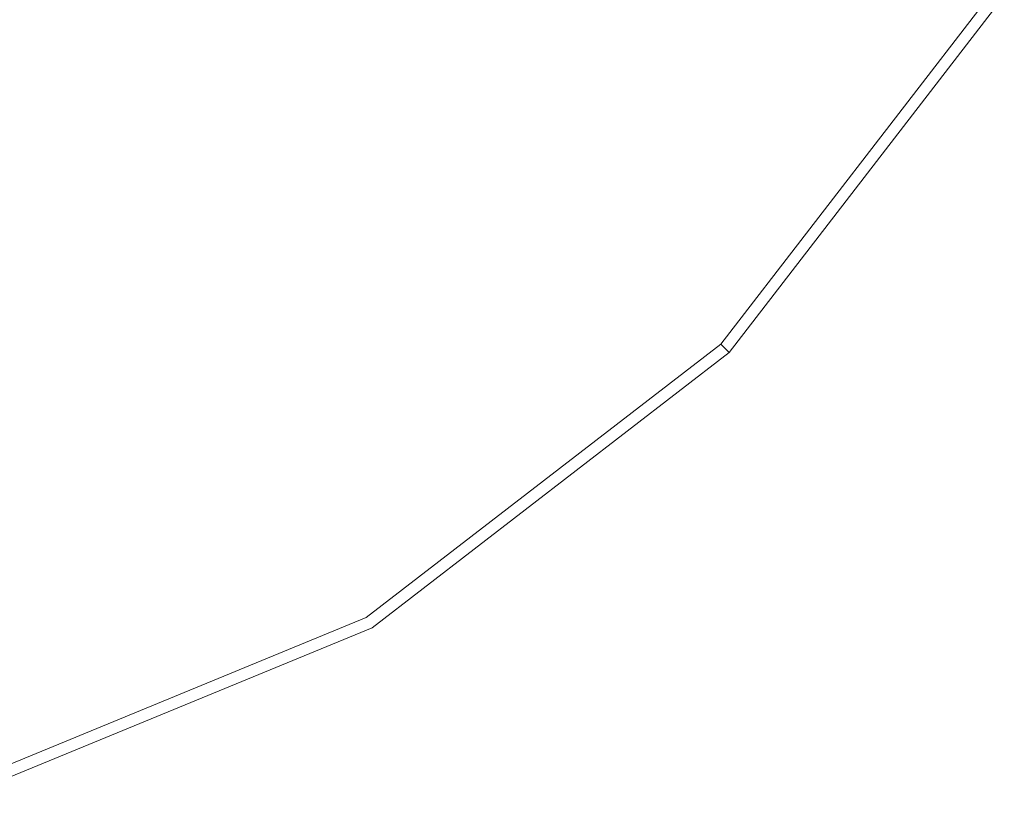
# Model space of a CAD drawing. Extents: x -96 to 77, y -276 to 77.
# Drawn here: x 23 to 67, y -74 to -40 of the extents above; entities that cross this region are included whole.
import ezdxf

# ---------------------------------------------------------------- set-up
doc = ezdxf.new("R2010")
doc.units = 0
doc.header["$LTSCALE"] = 500
doc.header["$MEASUREMENT"] = 0
doc.layers.add('CHROM', color=7, linetype='Continuous')

msp = doc.modelspace()

# ---------------------------------------------------------------- linework, layer by layer
at = {"layer": 'CHROM', "lineweight": 0}
for points, invisible_edges in [([(-0.163, -0.024, 0), (66.631, -38.587, 0), (54.341, -54.527, 0), (-0.163, -0.024, 0)], 15), ([(-0.163, -0.024, 0), (54.341, -54.527, 0), (38.4, -66.817, 0), (-0.163, -0.024, 0)], 15), ([(-0.163, -0.024, 0), (38.4, -66.817, 0), (19.787, -74.477, 0), (-0.163, -0.024, 0)], 15), ([(35.318, -35.505, 49.877), (22.997, -23.183, 49.877), (16.223, -28.405, 49.877), (24.941, -43.505, 49.877)], 15), ([(35.318, -35.505, 49.877), (47.719, -47.906, 49.877), (58.516, -33.902, 49.877), (43.319, -25.128, 49.877)], 15), ([(12.824, -48.492, 49.877), (24.941, -43.505, 49.877), (16.223, -28.405, 49.877), (8.314, -31.66, 49.877)], 15), ([(52.848, -53.034, 49.877), (64.801, -37.531, 49.877), (58.516, -33.902, 49.877), (47.719, -47.906, 49.877)], 15), ([(35.318, -35.505, 49.877), (24.941, -43.505, 49.877), (33.715, -58.702, 49.877), (47.719, -47.906, 49.877)], 15), ([(52.848, -53.034, 49.877), (53.968, -54.154, 49.613), (66.173, -38.323, 49.613), (64.801, -37.531, 49.877)], 15), ([(54.341, -54.527, 48.82), (66.631, -38.587, 48.82), (66.173, -38.323, 49.613), (53.968, -54.154, 49.613)], 3), ([(54.341, -54.527, 48.82), (54.341, -54.527, 42.057), (66.631, -38.587, 42.057), (66.631, -38.587, 48.82)], 14), ([(54.341, -54.527, 2.336), (54.341, -54.527, 0), (66.631, -38.587, 0), (66.631, -38.587, 2.336)], 12), ([(54.341, -54.527, 23.882), (66.631, -38.587, 23.882), (66.631, -38.587, 42.057), (54.341, -54.527, 42.057)], 7), ([(54.341, -54.527, 23.882), (54.341, -54.527, 2.336), (66.631, -38.587, 2.336), (66.631, -38.587, 23.882)], 15), ([(12.824, -48.492, 49.877), (17.363, -65.431, 49.877), (33.715, -58.702, 49.877), (24.941, -43.505, 49.877)], 15), ([(52.848, -53.034, 49.877), (47.719, -47.906, 49.877), (33.715, -58.702, 49.877), (37.344, -64.987, 49.877)], 15), ([(52.848, -53.034, 49.877), (37.344, -64.987, 49.877), (38.136, -66.359, 49.613), (53.968, -54.154, 49.613)], 15), ([(54.341, -54.527, 48.82), (53.968, -54.154, 49.613), (38.136, -66.359, 49.613), (38.4, -66.817, 48.82)], 13), ([(54.341, -54.527, 48.82), (38.4, -66.817, 48.82), (38.4, -66.817, 42.057), (54.341, -54.527, 42.057)], 15), ([(54.341, -54.527, 23.882), (54.341, -54.527, 42.057), (38.4, -66.817, 42.057), (38.4, -66.817, 23.882)], 15), ([(54.341, -54.527, 2.336), (38.4, -66.817, 2.336), (38.4, -66.817, 0), (54.341, -54.527, 0)], 11), ([(54.341, -54.527, 23.882), (38.4, -66.817, 23.882), (38.4, -66.817, 2.336), (54.341, -54.527, 2.336)], 7), ([(19.241, -72.437, 49.877), (37.344, -64.987, 49.877), (33.715, -58.702, 49.877), (17.363, -65.431, 49.877)], 15), ([(19.241, -72.437, 49.877), (19.65, -73.967, 49.613), (38.136, -66.359, 49.613), (37.344, -64.987, 49.877)], 15), ([(19.787, -74.477, 48.82), (38.4, -66.817, 48.82), (38.136, -66.359, 49.613), (19.65, -73.967, 49.613)], 11), ([(19.787, -74.477, 48.82), (19.787, -74.477, 42.057), (38.4, -66.817, 42.057), (38.4, -66.817, 48.82)], 15), ([(19.787, -74.477, 2.336), (19.787, -74.477, 0), (38.4, -66.817, 0), (38.4, -66.817, 2.336)], 13), ([(19.787, -74.477, 23.882), (38.4, -66.817, 23.882), (38.4, -66.817, 42.057), (19.787, -74.477, 42.057)], 15), ([(19.787, -74.477, 23.882), (19.787, -74.477, 2.336), (38.4, -66.817, 2.336), (38.4, -66.817, 23.882)], 15)]:
    msp.add_3dface(points, dxfattribs=dict(at, invisible_edges=invisible_edges))

doc.saveas('drawing.dxf')
